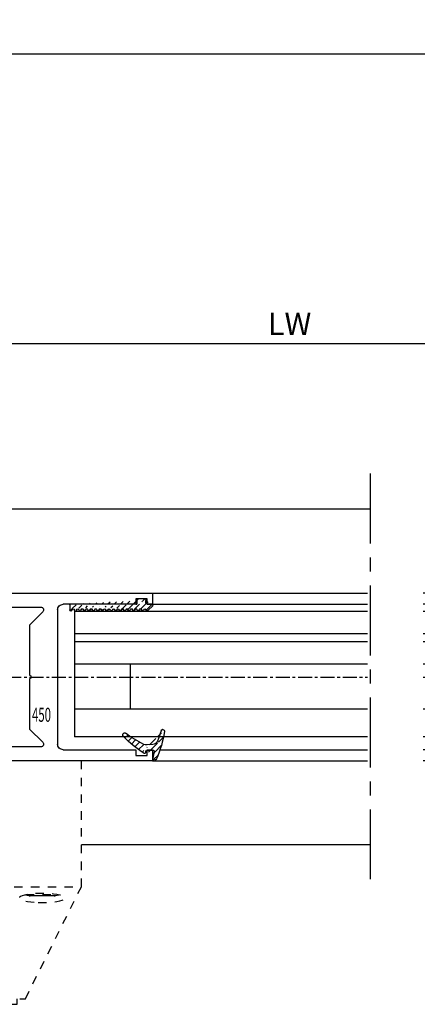
# Model space of a CAD drawing. Units: millimetres. Extents: x 49 to 1238, y 265 to 1106.
# Drawn here: x 713 to 784, y 372 to 548 of the extents above; entities that cross this region are included whole.
import ezdxf
from ezdxf.enums import TextEntityAlignment as Align

# ---------------------------------------------------------------- set-up
doc = ezdxf.new("R2010")
doc.units = ezdxf.units.MM
for name, pattern in [('HIDDEN', [4.5, 1.5, -1.5, 1.5]), ('HIDDENNEW00', [4.5, 1.5, -1.5, 1.5]), ('MITTEX2', [4, 2.5, -0.5, 0.5, -0.5])]:
    doc.linetypes.add(name, pattern=pattern)
for name, color, linetype in [('02_Bemassung', 4, 'Continuous'), ('03_Mittellinie', 1, 'MITTEX2'), ('2D_SICHTBARE_KANTEN', 1, 'HIDDENNEW00'), ('325409_Vertikalprofil', 3, 'Continuous'), ('325418_Seitendichtung', 3, 'Continuous'), ('325450', 7, 'Continuous'), ('418 coupiert', 7, 'Continuous'), ('99', 7, 'Continuous'), ('Bodenschiene', 7, 'Continuous'), ('Bürstendichtung', 8, 'Continuous'), ('Fahrflügel', 7, 'Continuous'), ('Glas', 7, 'Continuous'), ('hANDENTRIEGELUNG', 7, 'Continuous'), ('Verglasungsgummis', 7, 'Continuous')]:
    doc.layers.add(name, color=color, linetype=linetype)
doc.styles.get("Standard").update_dxf_attribs({"font": 'txt.shx', "width": 0.8})
doc.dimstyles.new('Dorma', dxfattribs={"dimtxt": 4, "dimasz": 3.5, "dimexe": 1, "dimexo": 1, "dimgap": 1.5, "dimtad": 1, "dimdec": 1, "dimrnd": 0.5, "dimzin": 9, "dimtxsty": 'Standard', "dimcen": 0.1, "dimclrd": 256, "dimclre": 256, "dimclrt": 256, "dimadec": 1, "dimazin": 2, "dimtp": 0.1, "dimtm": 0.1, "dimtfac": 1, "dimtdec": 1, "dimtmove": 0, "dimatfit": 3, "dimfxl": 1, "dimtolj": 1, "dimtzin": 0, "dimlwe": -1, "dimarcsym": 0})
pattern_1 = [(45, (0, 0), (-0.561266007566822, 0.5612660075668221), [])]

# ---------------------------------------------------------------- blocks, each defined once
blk = doc.blocks.new('*D42')
at = {"layer": '02_Bemassung', "transparency": 16777216}
for p, q in [((529.0833121393173, 509.3136375469118), (529.0833121393173, 543.1809874490372)), ((1161.964377023693, 478.814534324114), (1161.964377023693, 543.1809874490372))]:
    blk.add_line(p, q, dxfattribs=at)
at = {"layer": '02_Bemassung', "lineweight": -2, "transparency": 16777216}
blk.add_line((532.5833121393173, 542.1809874490372), (1158.464377023693, 542.1809874490372), dxfattribs=at)
at = {"layer": '02_Bemassung', "transparency": 16777216}
for points in [[(532.5833121393173, 542.7643207823705), (532.5833121393173, 541.5976541157038), (529.0833121393173, 542.1809874490372)], [(1158.464377023693, 542.7643207823705), (1158.464377023693, 541.5976541157038), (1161.964377023693, 542.1809874490372)]]:
    blk.add_solid(points, dxfattribs=at)
at = {"layer": 'Defpoints', "color": 0, "transparency": 16777216}
for p in [(1161.964377023693, 542.1809874490372), (529.0833121393173, 508.3136375469118), (1161.964377023693, 477.814534324114)]:
    blk.add_point(p, dxfattribs=at)
at = {"layer": '02_Bemassung', "transparency": 16777216, "insert": (696.233871152484, 545.6809874490372), "char_height": 4, "attachment_point": 5}
blk.add_mtext('\\A1;B', dxfattribs=at)
blk = doc.blocks.new('*D43')
at = {"layer": '02_Bemassung', "transparency": 16777216}
for p, q in [((845.7455838804706, 495.7961545201946), (845.7455838804706, 489.4290308400144)), ((677.0834666345565, 446.8145530474231), (677.0834666345565, 491.4290308400144))]:
    blk.add_line(p, q, dxfattribs=at)
at = {"layer": '02_Bemassung', "lineweight": -2, "transparency": 16777216}
blk.add_line((680.5834666345565, 490.4290308400144), (842.2455838804706, 490.4290308400144), dxfattribs=at)
at = {"layer": '02_Bemassung', "transparency": 16777216}
for points in [[(680.5834666345565, 491.0123641733477), (680.5834666345565, 489.8456975066811), (677.0834666345565, 490.4290308400144)], [(842.2455838804706, 491.0123641733477), (842.2455838804706, 489.8456975066811), (845.7455838804706, 490.4290308400144)]]:
    blk.add_solid(points, dxfattribs=at)
at = {"layer": 'Defpoints', "color": 0, "transparency": 16777216}
for p in [(845.7455838804706, 496.7961545201946), (845.7455838804706, 490.4290308400144), (677.0834666345565, 445.8145530474231)]:
    blk.add_point(p, dxfattribs=at)
at = {"layer": '02_Bemassung', "transparency": 16777216, "insert": (761.4145252575136, 493.9290308400144), "char_height": 4, "attachment_point": 5}
blk.add_mtext('\\A1;LW', dxfattribs=at)
blk = doc.blocks.new('Bodenschiene2')
at = {"color": 252, "linetype": 'Continuous', "lineweight": 30}
for p, q in [((742.6606628317204, 396.8865495302525), (572.0416915198928, 396.8865495302525)), ((742.6606622646814, 396.8865495302525), (710.3002759480122, 396.8865495302525)), ((742.6606622646814, 336.8865485430507), (691.0289432902596, 336.8865485430506)), ((742.6606628317204, 336.8865485430506), (707.266049588793, 336.8865485430507))]:
    blk.add_line(p, q, dxfattribs=at)
blk = doc.blocks.new('325409_Vertikalprofil')
at = {"layer": '325409_Vertikalprofil'}
blk.add_lwpolyline([(21.49967000000001, 3.499999999999996), (29.49288321876159, 3.499999999999993, 0.1989108449736175), (29.84643453828488, 3.64644453834887), (30.70000000000002, 4.499999999999993), (31.00000000000003, 4.499999999999993), (31.00000000000003, 1.999999999999993), (33.00000000000003, 1.999999999999993), (33.00000000000003, 3.999999999999993, -0.414213562373095), (33.49999000000003, 4.499999999999993), (34.99999000000003, 4.499999999999993), (34.99999000000003, -7.105427357601002e-15), (0, 0), (3.552713678800501e-15, 2), (0.9999900000000288, 2), (0.9999900000000252, 1), (3, 1), (3, 2), (16.00000000000003, 1.999999999999996, 0.414213562373095), (17.00000000000003, 2.999999999999996), (17.00000000000004, 27, 0.414213562373095), (16.00000000000004, 28), (3.000000000000007, 28), (3.000000000000007, 29), (0.9999900000000324, 29), (0.9999900000000324, 28), (7.105427357601002e-15, 28), (7.105427357601002e-15, 30), (34.99999000000003, 29.99999999999999), (34.99999000000003, 25.49999999999999), (33.49999000000003, 25.49999999999999, -0.414213562373095), (33.00000000000004, 25.99999999999999), (33.00000000000004, 27.99999999999999), (31.00000000000004, 27.99999999999999), (31.00000000000004, 25.49999999999999), (30.70000000000002, 25.49999999999999), (29.84643453828495, 26.3535554616511, 0.1989108449736261), (29.49288321876165, 26.49999999999999), (21.49968000000002, 26.5, 0.414213562373095), (20.99950000000001, 26), (20.99950000000001, 4.000170000000022, 0.4144127776680251)], format="xyb", close=True, dxfattribs=at)
blk = doc.blocks.new('418 coupiert')
at = {"color": 3, "linetype": 'Continuous', "lineweight": 30}
for p, q in [((75.66915887591176, -8.940485123908616), (75.66915887591176, -64.94048312715302)), ((102.1691455244713, -8.940485123908616), (75.66915887591176, -8.940485123908616)), ((102.1691455244713, -12.94048484823713), (102.1691455244713, -8.940485123908616)), ((77.66925233599477, -10.94048545173416), (89.66921705004506, -10.94048545173416)), ((77.66925233599477, -35.44048481098423), (77.66925233599477, -10.94048545173416)), ((90.16918081042104, -11.44048460236797), (90.16918081042104, -12.94048484823713)), ((90.96919435259633, -12.94048484823713), (90.96919435259633, -11.44048460236797)), ((91.46915811297231, -10.94048545173416), (100.1691712736779, -10.94048545173416)), ((100.1691712736779, -10.94048545173416), (100.1691712736779, -12.94048484823713)), ((90.96919435259633, -12.94048484823713), (90.16918081042104, -12.94048484823713)), ((102.1691455244713, -12.94048484823713), (100.1691712736779, -12.94048484823713)), ((79.66922658678823, -35.94048489294062), (78.16921609637075, -35.94048489294062)), ((79.66922658678823, -40.64048435947905), (79.66922658678823, -35.94048489294062)), ((79.66922658678823, -35.94048489294062), (79.66922658678823, -40.44048469922552)), ((83.16921132799916, -38.29048462620983), (82.71919625994497, -38.29048462620983)), ((82.21923249956899, -38.79048470816622), (82.21923249956899, -40.64048435947905)), ((83.66917508837514, -41.14048444143543), (83.66917508837514, -38.79048470816622)), ((83.66917508837514, -40.44048376790295), (83.96922487017446, -40.44048469922552)), ((82.21923249956899, -40.64048435947905), (79.66922658678823, -40.64048435947905)), ((83.66917508837514, -40.94047733060131), (84.08306974169545, -40.94047733060131)), ((77.66925233599477, -58.24048519543419), (77.66925233599477, -43.64048391989479)), ((78.66917985674672, -42.64048468730459), (82.16916459795766, -42.64048468730459)), ((82.16916459795766, -59.24048349670181), (78.66917985674672, -59.24048349670181)), ((79.66922658678823, -61.24048382452736), (82.21923249956899, -61.24048382452736)), ((79.66922658678823, -65.94048515371094), (79.66922658678823, -61.24048382452736)), ((79.66922658678823, -61.44048348478088), (79.66922658678823, -65.94048515371094)), ((82.21923249956899, -61.24048382452736), (82.21923249956899, -63.09048533848534)), ((83.66917508837514, -63.09048533848534), (83.66917508837514, -60.7404865365387)), ((82.71919625994497, -63.5904863517643), (83.16921132799916, -63.5904863517643)), ((76.66920560595327, -65.94048515371094), (79.66922658678823, -65.94048515371094))]:
    blk.add_line(p, q, dxfattribs=at)
at = {"color": 3, "linetype": 'Continuous'}
for p, q in [((114.6692165867883, -35.94048515371094), (79.66922658678823, -35.94048515371094)), ((79.66922658678823, -35.94048515371094), (79.66922658678823, -40.44048515371094)), ((111.6692165867883, -37.94048515371094), (111.6692165867883, -36.94048515371094)), ((111.6692165867883, -36.94048515371094), (113.6692265867882, -36.94048515371094)), ((113.6692265867882, -36.94048515371094), (113.6692265867882, -37.94048515371094)), ((114.6692165867883, -37.94048515371094), (114.6692165867883, -35.94048515371094)), ((81.6692165867882, -39.94048515371094), (81.6692165867882, -37.94048515371094)), ((81.6692165867882, -37.94048515371094), (83.6692165867882, -37.94048515371094)), ((83.6692165867882, -37.94048515371094), (83.6692165867882, -40.44048515371094)), ((98.6692165867882, -37.94048515371094), (111.6692165867883, -37.94048515371094)), ((113.6692265867882, -37.94048515371094), (114.6692165867883, -37.94048515371094)), ((79.66922658678823, -40.44048515371094), (81.16922658678823, -40.44048515371094)), ((83.6692165867882, -40.44048515371094), (83.9692165867882, -40.44048515371094)), ((83.9692165867882, -40.44048515371094), (84.82278204850331, -39.58692969205984)), ((85.17633336802658, -39.44048515371094), (93.16953658678824, -39.44048515371094)), ((93.66971658678824, -39.94048515371094), (93.66971658678824, -61.94031515371091)), ((97.66921658678825, -62.94048515371094), (97.6692165867882, -38.94048515371094)), ((81.16922658678823, -61.44048515371094), (79.66922658678823, -61.44048515371094)), ((79.66922658678823, -61.44048515371094), (79.66922658678823, -65.94048515371094)), ((83.9692165867882, -61.44048515371094), (83.66921658678825, -61.44048515371094)), ((83.66921658678825, -61.44048515371094), (83.66921658678825, -63.94048515371094)), ((84.82278204850337, -62.29404061536206), (83.9692165867882, -61.44048515371094)), ((81.66921658678825, -63.94048515371094), (81.66921658678825, -61.94048515371094)), ((93.16954658678821, -62.44048515371094), (85.17633336802669, -62.44048515371094)), ((83.66921658678825, -63.94048515371094), (81.66921658678825, -63.94048515371094)), ((111.6692165867883, -63.94048515371094), (98.66921658678825, -63.94048515371094)), ((111.6692165867883, -64.94048515371094), (111.6692165867883, -63.94048515371094)), ((113.6692265867882, -64.94048515371094), (111.6692165867883, -64.94048515371094)), ((114.6692165867883, -63.94048515371094), (113.6692265867882, -63.94048515371094)), ((113.6692265867882, -63.94048515371094), (113.6692265867882, -64.94048515371094)), ((114.6692165867883, -65.94048515371094), (114.6692165867883, -63.94048515371094)), ((79.66922658678823, -65.94048515371094), (114.6692165867883, -65.94048515371094))]:
    blk.add_line(p, q, dxfattribs=at)
at = {"color": 3, "linetype": 'Continuous', "lineweight": 30}
for centre, radius, start, end in [((89.66927889444793, -11.44038737333722), 0.4999019254285352, 359.9888561878636, 90.0070882369102), ((91.46909626856944, -11.44038737333722), 0.4999019254285068, 89.99291176308817, 180.0111438121396), ((78.16915425209646, -35.44058297102697), 0.4999019257390833, 179.98874948082, 270.0070882221696), ((82.71913441567074, -38.79038654812337), 0.4999019257390331, 89.992911777837, 180.0112505191865), ((83.16927317227334, -38.79038654812348), 0.4999019257390899, 359.98874948082, 90.0070882221565), ((82.16926744800446, -41.14057704760143), 1.499907643229489, 269.996071175693, 0.00353751278981309), ((78.66905457888998, -43.64028694175499), 0.999802262299245, 89.99282068790315, 180.0112882482545), ((78.66905616794105, -58.24067965349587), 0.9998038508569591, 179.9888561878539, 270.0070882369086), ((82.16926267915625, -60.74039590545203), 1.499912411957051, 359.9965379453367, 90.00374664459507), ((82.71913759417862, -63.09058125139603), 0.4999051038106632, 179.9890071035996, 270.006723877784), ((83.16926999376562, -63.09058125139597), 0.499905103810649, 269.9932761222046, 0.01099289639548976), ((76.66916619378839, -64.94047783659693), 1.000007317890665, 180.0003031243172, 270.0022581341859)]:
    blk.add_arc(centre, radius, start, end, dxfattribs=at)
at = {"color": 3, "linetype": 'Continuous'}
for centre, radius, start, end in [((98.6692165867882, -38.94048515371094), 1, 90, 180), ((81.16922158678824, -39.94049015371095), 0.4999950000249845, 270.0005729635225, 0.0005729635266308845), ((85.17633336802663, -39.9404851537109), 0.499999999999971, 90.00000000000652, 134.999664369734), ((93.16962658678824, -39.94057515371094), 0.5000900080985423, 0.01031138415194573, 90.01031138415031), ((81.16922158678824, -61.94048015371095), 0.4999950000250129, 359.9994270364767, 89.99942703647746), ((85.17633336802663, -61.94048515371091), 0.5000000000000284, 225.0003356302792, 270.0000000000065), ((93.16971661569806, -61.94048518262075), 0.5000000000000071, 269.9805161217653, 0.01948387823305137), ((98.66921658678825, -62.94048515371094), 1, 180, 270)]:
    blk.add_arc(centre, radius, start, end, dxfattribs=at)
blk = doc.blocks.new('Glas4')
at = {"color": 1, "linetype": 'Continuous', "lineweight": 30}
for p, q in [((642.352168719877, 247.6695089161855), (716.222358386625, 247.6695089161855)), ((716.222358386625, 243.6695091918569), (716.222358386625, 247.6695089161855)), ((642.352168719877, 243.6695091918569), (716.222358386625, 243.6695091918569)), ((716.222358386625, 242.1495087936979), (716.222358386625, 243.6695091918569)), ((716.222358386625, 242.1495087936979), (642.352168719877, 242.1495087936979)), ((716.222358386625, 238.149510000692), (716.222358386625, 242.1495087936979)), ((716.222358386625, 238.149510000692), (642.352168719877, 238.149510000692)), ((706.2222487140787, 230.1495086893898), (706.2222487140787, 238.149510000692)), ((716.222358386625, 230.1495086893898), (716.222358386625, 238.149510000692)), ((716.222358386625, 230.1495086893898), (642.352168719877, 230.1495086893898)), ((716.222358386625, 225.1495097324711), (716.222358386625, 230.1495086893898)), ((716.222358386625, 225.1495097324711), (642.352168719877, 225.1495097324711))]:
    blk.add_line(p, q, dxfattribs=at)
blk = doc.blocks.new('325424')
h = blk.add_hatch()
h.set_pattern_fill('ANSI31', color=1, scale=0.25, style=0)
h.set_pattern_definition(pattern_1)
edge = h.paths.add_edge_path()
edge.add_line((-44.08561230153595, 694.7043751978792), (-44.08561230153595, 695.0132464671053))
edge.add_arc((-52.58501829241447, 711.2669847431507), 19.98668756120021, 287.3578499609344, 292.9965478829075)
edge.add_line((-42.76018660963331, 694.946727683536), (-42.85982415527855, 694.9553107523836))
edge.add_line((-43.07611264736209, 694.7730397486605), (-43.17009892762457, 693.672141959659))
edge.add_arc((-41.69509278946396, 693.311805545816), 0.2996800383432131, 293.734203866586, 355.1560507798661)
edge.add_arc((-41.69116565598182, 693.3617406218439), 0.3000144804824058, 355.1412252415403, 461.1927882675781)
edge.add_arc((-46.53420196236453, 691.8865245462778), 0.2999957238579762, 175.1253903895333, 279.0592143389489)
edge.add_arc((-45.07540202980897, 694.869173644761), 1.000223704589062, 355.1223413896392, 386.1933210247744)
edge.add_arc((-45.84564457627516, 698.7772935544016), 0.3998698289681782, 175.1108668051726, 217.0731072471018)
edge.add_arc((-62.12955458738304, 686.477963832287), 20.00697306931901, 26.19844917490375, 37.06377538736537)
edge.add_arc((-59.39582303355098, 684.436954059043), 19.99884205905196, 32.74438421093547, 46.42057030466796)
edge.add_line((-44.17100713104759, 693.7042092585482), (-44.07880060822521, 694.7841262125887))
edge.add_line((-46.83311261684452, 691.9120167994417), (-46.83160853088651, 691.9296597742953))
edge.add_arc((-49.63383770158879, 711.333538455496), 19.99248392835639, 279.0561735708688, 293.7733523743856)
edge.add_arc((-42.97083173393781, 693.6551425223481), 0.1999909881686693, 175.1239166702826, 277.7306847690304)
edge.add_arc((-42.74318146118293, 695.1460024001335), 0.1999989693695521, 265.1224696536125, 392.7403622920136)
edge.add_arc((-45.16730305579722, 693.7891340456231), 0.9999088904157649, 292.9938822973981, 355.1278551801736)
edge.add_arc((-45.88514311598811, 698.6345608075494), 0.4001046458597027, 46.44111503450598, 153.7737762759563)
edge.add_arc((-45.62709778667818, 713.2399381470345), 19.96409908713949, 277.7239068344949, 281.1999479890659)
edge.add_arc((-46.53250186504511, 691.9040032051845), 0.3002050250900737, 107.3880274373051, 175.0973221324915)
edge.add_arc((-42.87677649172485, 694.7559640692934), 0.2000661934712625, 85.13929179737805, 175.1038399149306)
at = {"color": 1, "linetype": 'Continuous', "lineweight": 30}
for p, q in [((-44.17100713104759, 693.7042092585482), (-44.07880060822521, 694.7841262125887)), ((-43.07611264736209, 694.7730397486605), (-43.17009892762457, 693.672141959659)), ((-42.76018660963331, 694.946727683536), (-42.85982415527855, 694.9553107523836)), ((-46.83311261684452, 691.9120167994417), (-46.83160853088651, 691.9296597742953))]:
    blk.add_line(p, q, dxfattribs=at)
at = {"color": 1, "linetype": 'Continuous', "lineweight": 0}
blk.add_line((-44.08561230153595, 694.7043751978792), (-44.08561230153595, 695.0132464671053), dxfattribs=at)
at = {"color": 1, "linetype": 'Continuous', "lineweight": 30}
for centre, radius, start, end in [((-45.84564457627516, 698.7772935544016), 0.3998698289681782, 175.1108668051726, 217.0731072471018), ((-45.88514311598811, 698.6345608075494), 0.4001046458597027, 46.44111503450598, 153.7737762759563), ((-59.39582303355098, 684.436954059043), 19.99884205905196, 32.74438421093547, 46.42057030466796), ((-62.12955458738304, 686.477963832287), 20.00697306931901, 26.19844917490375, 37.06377538736537), ((-45.07540202980897, 694.869173644761), 1.000223704589062, 355.1223413896392, 26.19332102477441), ((-42.74318146118293, 695.1460024001335), 0.1999989693695521, 265.1224696536125, 32.74036229201352), ((-45.16730305579722, 693.7891340456231), 0.9999088904157649, 292.9938822973981, 355.1278551801736), ((-42.97083173393781, 693.6551425223481), 0.1999909881686693, 175.1239166702826, 277.7306847690304), ((-42.87677649172485, 694.7559640692934), 0.2000661934712625, 85.13929179737805, 175.1038399149306), ((-45.62709778667818, 713.2399381470345), 19.96409908713949, 277.7239068344949, 281.1999479890659), ((-41.69116565598182, 693.3617406218439), 0.3000144804824058, 355.1412252415403, 101.1927882675781), ((-46.53420196236453, 691.8865245462778), 0.2999957238579762, 175.1253903895333, 279.0592143389489), ((-46.53250186504511, 691.9040032051845), 0.3002050250900737, 107.3880274373051, 175.0973221324915), ((-52.58501829241447, 711.2669847431507), 19.98668756120021, 287.3578499609344, 292.9965478829075), ((-49.63383770158879, 711.333538455496), 19.99248392835639, 279.0561735708688, 293.7733523743856), ((-41.69509278946396, 693.311805545816), 0.2996800383432131, 293.734203866586, 355.1560507798661)]:
    blk.add_arc(centre, radius, start, end, dxfattribs=at)
blk = doc.blocks.new('FFR')
at = {"layer": 'Fahrflügel', "color": 3}
for p, q in [((702.2223211933267, 250.8695108339649), (642.3522003899756, 250.8695108339649)), ((702.2223211933267, 248.8695108339649), (642.3522003899756, 248.8695108339649)), ((700.955818866262, 222.8695108339649), (642.3522003899756, 222.8695108339649)), ((702.2223211933267, 220.8695108339649), (642.3522003899756, 220.8695108339649))]:
    blk.add_line(p, q, dxfattribs=at)
at = {"layer": '325409_Vertikalprofil'}
blk.add_blockref('325409_Vertikalprofil', (702.2223211933267, 220.8695108339649), dxfattribs=at)
at = {"layer": '418 coupiert', "xscale": -1}
blk.add_blockref('418 coupiert', (816.8914934206789, 286.8099939611179), dxfattribs=at)
at = {"layer": 'Glas'}
blk.add_blockref('Glas4', (0, 0), dxfattribs=at)
at = {"layer": 'Verglasungsgummis', "rotation": 270}
blk.add_blockref('325424', (8.510598857089121, 179.7878361260662), dxfattribs=at)
at = {"layer": '325409_Vertikalprofil', "color": 1, "linetype": 'Continuous', "width": 0.6}
blk.add_text('409', height=2.5, dxfattribs=at).set_placement((721.88889755424, 222.8127835770291), align=Align.MIDDLE_CENTER)
blk = doc.blocks.new('HANDENTR')
at = {"color": 253, "linetype": 'HIDDEN', "lineweight": 30}
for p, q in [((663.5161474244488, 329.3864737392214), (663.5161474244488, 351.8865603149679)), ((708.5161045091046, 329.3864737392214), (708.5161045091046, 351.8865603149679)), ((663.5161474244488, 329.3864737392214), (708.5161045091046, 329.3864737392214)), ((663.5161474244488, 329.3864737392214), (673.5161378877057, 309.386571043804)), ((698.5161140458478, 309.386571043804), (708.5161045091046, 329.3864737392214)), ((667.522652436961, 327.946812951639), (668.1235864655865, 327.8135891199854)), ((668.8631608979596, 327.7864839077738), (668.6031058328045, 327.7864839077738)), ((668.887718011607, 327.7864839077738), (668.8631608979596, 327.7864839077738)), ((669.3557932870282, 327.7864839077738), (668.887718011607, 327.7864839077738)), ((669.4134905831708, 327.7864820451287), (669.4074705140484, 327.7864820451287)), ((669.4180205361737, 327.7864820451287), (669.4134905831708, 327.7864820451287)), ((669.4289281861676, 327.7864820451287), (669.4180205361737, 327.7864820451287)), ((669.9857547776593, 327.7864857704189), (669.9657872216595, 327.7864857704189)), ((670.9367468850506, 327.7864857704189), (669.9857547776593, 327.7864857704189)), ((670.9555223481549, 327.7864857704189), (670.9367468850506, 327.7864857704189)), ((672.1180513398541, 327.7864839077738), (671.6033652322186, 327.7864839077738)), ((671.697480966319, 327.7864820451287), (671.6764405267132, 327.7864820451287)), ((671.7037990586651, 327.7864820451287), (671.697480966319, 327.7864820451287)), ((671.7154815690411, 327.7864820451287), (671.7037990586651, 327.7864820451287)), ((672.1431448953045, 327.7864839077738), (672.1180513398541, 327.7864839077738)), ((672.4291279809369, 327.7864839077738), (672.1431448953045, 327.7864839077738)), ((672.9086473481549, 327.8135891199854), (673.5095813767804, 327.946812951639)), ((698.522670556773, 327.946812951639), (699.1236045853985, 327.8135891199854)), ((699.8888686196698, 327.7864839077738), (699.6031239526166, 327.7864839077738)), ((699.9139025704754, 327.7864839077738), (699.8888686196698, 327.7864839077738)), ((700.4282906548871, 327.7864839077738), (699.9139025704754, 327.7864839077738)), ((700.3291085259808, 327.7864820451287), (700.3174856202496, 327.7864820451287)), ((700.335426618327, 327.7864820451287), (700.3291085259808, 327.7864820451287)), ((700.3563478486432, 327.7864820451287), (700.335426618327, 327.7864820451287)), ((701.0946109788312, 327.7864857704189), (701.0758355157269, 327.7864857704189)), ((702.0456030862225, 327.7864857704189), (701.0946109788312, 327.7864857704189)), ((702.0655706422223, 327.7864857704189), (702.0456030862225, 327.7864857704189)), ((702.6148870484723, 327.7864820451287), (702.6039793984784, 327.7864820451287)), ((702.6194170014752, 327.7864820451287), (702.6148870484723, 327.7864820451287)), ((702.6254966752423, 327.7864820451287), (702.6194170014752, 327.7864820451287)), ((703.1443551080121, 327.7864839077738), (702.6758626000775, 327.7864839077738)), ((703.1688526170147, 327.7864839077738), (703.1443551080121, 327.7864839077738)), ((703.4291461007489, 327.7864839077738), (703.1688526170147, 327.7864839077738)), ((703.9086058633221, 327.8135891199854), (704.5095398919476, 327.946812951639)), ((673.5161378877057, 309.386571043804), (698.5161140458478, 309.386571043804)), ((675.0161483781231, 309.386571043804), (675.0161483781231, 308.3866360724714)), ((697.0161035554303, 308.3866360724714), (697.0161035554303, 309.386571043804))]:
    blk.add_line(p, q, dxfattribs=at)
at = {"color": 253, "linetype": 'HIDDEN', "lineweight": 30, "flags": 128}
for points in [[(669.8041394250287, 326.5789459586886), (670.5161169068707, 326.5664867252854), (671.2280943887127, 326.5789459586886), (671.9183757798565, 326.6159399539974), (672.5660994546307, 326.676345536187), (673.1515362756146, 326.7583298624304), (673.6569240586651, 326.859400713518), (674.0668252007855, 326.9764847249535), (674.3688419358624, 327.1060279697922), (674.5538547532452, 327.2440928161886), (674.6161416070355, 327.3864827246216), (674.5538547532452, 327.5288744956997), (674.3688419358624, 327.6669393420962), (674.0668252007855, 327.7964807242897), (673.6569240586651, 327.9135665983704), (673.1515362756146, 328.014637449458), (672.5660994546307, 328.0966199130562), (671.9183757798565, 328.1570273578909), (671.2280943887127, 328.1940213531998), (670.5161169068707, 328.2064787239578), (669.8041394250287, 328.1940213531998), (669.1138580338849, 328.1570273578909), (668.4661343591107, 328.0966199130562), (667.8806975381268, 328.014637449458), (667.3753097550763, 327.9135665983704), (666.9654086129559, 327.7964807242897), (666.663391877879, 327.6669393420962), (666.4783790604962, 327.5288744956997), (666.4160922067059, 327.3864827246216), (666.4783790604962, 327.2440928161886), (666.663391877879, 327.1060279697922), (666.9654086129559, 326.9764847249535), (667.3753097550763, 326.859400713518), (667.8806975381268, 326.7583298624304), (668.4661343591107, 326.676345536187), (669.1138580338849, 326.6159399539974), (669.8041394250287, 326.5789459586886)], [(669.5083215730084, 327.7864820451287), (668.8604190842999, 327.7864820451287), (668.4645846383465, 327.7864820451287), (668.3711245553387, 327.7864839077738)], [(669.9657872216595, 327.7864857704189), (669.8598697678937, 327.7864857704189), (669.7394683854474, 327.7864857704189), (669.6163847939862, 327.7864857704189), (669.50259952711, 327.7864857704189), (669.4093182580365, 327.7864857704189), (669.3456008927716, 327.7864857704189), (669.3177655236615, 327.7864839077738), (669.3167522447003, 327.7864839077738)], [(672.6611092584027, 327.7864839077738), (672.6511552827252, 327.7864839077738), (672.4096372620953, 327.7864820451287), (671.8798115746869, 327.7864820451287), (671.1423829095257, 327.7864820451287), (670.3096464173688, 327.7864820451287), (669.5083215730084, 327.7864820451287)], [(671.624763299693, 327.7864839077738), (671.6209486024273, 327.7864857704189), (671.5848877923382, 327.7864857704189), (671.5140178697003, 327.7864857704189), (671.415372182597, 327.7864857704189), (671.2985470788373, 327.7864857704189), (671.1749270455731, 327.7864857704189), (671.0567310349835, 327.7864857704189), (670.9555223481549, 327.7864857704189)], [(700.8041575448407, 326.5789459586886), (701.5161350266827, 326.5664867252854), (702.22805290388, 326.5789459586886), (702.9183938996686, 326.6159399539974), (703.5661175744427, 326.676345536187), (704.1515543954266, 326.7583298624304), (704.6568825738324, 326.859400713518), (705.0668433205975, 326.9764847249535), (705.3688600556744, 327.1060279697922), (705.5538132684125, 327.2440928161886), (705.6161001222027, 327.3864827246216), (705.5538132684125, 327.5288744956997), (705.3688600556744, 327.6669393420962), (705.0668433205975, 327.7964807242897), (704.6568825738324, 327.9135665983704), (704.1515543954266, 328.014637449458), (703.5661175744427, 328.0966199130562), (702.9183938996686, 328.1570273578909), (702.22805290388, 328.1940213531998), (701.5161350266827, 328.2064787239578), (700.8041575448407, 328.1940213531998), (700.1138165490521, 328.1570273578909), (699.4660928742779, 328.0966199130562), (698.8807156579388, 328.014637449458), (698.3753278748883, 327.9135665983704), (697.9654267327679, 327.7964807242897), (697.6633503930462, 327.6669393420962), (697.4783971803082, 327.5288744956997), (697.4161103265179, 327.3864827246216), (697.4783971803082, 327.2440928161886), (697.6633503930462, 327.1060279697922), (697.9654267327679, 326.9764847249535), (698.3753278748883, 326.859400713518), (698.8807156579388, 326.7583298624304), (699.4660928742779, 326.676345536187), (700.1138165490521, 326.6159399539974), (700.8041575448407, 326.5789459586886)], [(702.525003244151, 327.7864820451287), (701.7237976090802, 327.7864820451287), (700.8910015122784, 327.7864820451287), (700.1533344285382, 327.7864820451287), (699.6231511132611, 327.7864820451287), (699.3812158601178, 327.7864839077738), (699.3711426751507, 327.7864839077738)], [(701.0758355157269, 327.7864857704189), (700.9745672242535, 327.7864857704189), (700.8563116090191, 327.7864857704189), (700.7327511803998, 327.7864857704189), (700.6159856812848, 327.7864857704189), (700.5173399941815, 327.7864857704189), (700.4465296761883, 327.7864857704189), (700.410528470744, 327.7864857704189), (700.4067137734784, 327.7864839077738)], [(702.7147844331158, 327.7864839077738), (702.7137711541546, 327.7864839077738), (702.6858761803998, 327.7864857704189), (702.6220992104901, 327.7864857704189), (702.5287583367718, 327.7864857704189), (702.4149730698956, 327.7864857704189), (702.2918298737897, 327.7864857704189), (702.1714284913434, 327.7864857704189), (702.0655706422223, 327.7864857704189)], [(703.6611273782147, 327.7864839077738), (703.5680249230755, 327.7864820451287), (703.1726077096356, 327.7864820451287), (702.525003244151, 327.7864820451287)], [(675.0161483781231, 308.3866360724714), (675.0603750245465, 308.3866360724714), (675.4125192658795, 308.3866323471811), (676.1054828660382, 308.3866323471811), (677.1169140832318, 308.3866286218908), (678.4144475953473, 308.3866286218908), (679.9562409417523, 308.3866286218908), (681.6928222672833, 308.3866286218908), (683.5684016244305, 308.3866248966006), (685.5225995080365, 308.3866248966006), (687.4927118317975, 308.3866248966006), (689.4153192536725, 308.3866248966006), (691.2286713616742, 308.3866286218908), (692.874534417857, 308.3866286218908), (694.2999198930157, 308.3866286218908), (695.4590514199627, 308.3866323471811), (696.3146760957135, 308.3866323471811), (696.8393161790265, 308.3866360724714), (697.0161035554303, 308.3866360724714)]]:
    blk.add_lwpolyline(points, dxfattribs=at)
at = {"color": 253, "linetype": 'HIDDEN', "lineweight": 0, "flags": 128}
for points in [[(668.9653828637494, 328.0148758680371), (668.1034400956524, 328.0148758680371), (667.8821280496014, 328.0148777306822)], [(669.3920329110516, 327.8135872573403), (668.6693861977948, 327.8135891199854), (668.2278349892987, 327.8135891199854), (668.1235864655865, 327.8135891199854)], [(673.15010576414, 328.0148777306822), (672.9597881333722, 328.0148758680371), (672.1070244805707, 328.0148758680371), (671.0818841950787, 328.0148758680371), (669.9954107301129, 328.0148758680371), (668.9653828637494, 328.0148758680371)], [(672.9086473481549, 327.8135891199854), (672.8975012795819, 327.8135891199854), (672.6280882851971, 327.8135891199854), (672.0371678368939, 327.8135891199854), (671.2146237389935, 327.8135872573403), (670.2858045594586, 327.8135872573403), (669.3920329110516, 327.8135872573403)], [(703.0684187905682, 328.0148758680371), (702.038569738139, 328.0148758680371), (700.952155877818, 328.0148758680371), (699.9267771737469, 328.0148758680371), (699.0736558930768, 328.0148758680371), (698.8821461694134, 328.0148777306822)], [(702.6414111153973, 327.8135872573403), (701.7477586762799, 327.8135872573403), (700.8188202874554, 327.8135872573403), (699.9960973756207, 327.8135891199854), (699.404759694804, 327.8135891199854), (699.1348698632611, 327.8135891199854), (699.1236045853985, 327.8135891199854)], [(703.9086058633221, 327.8135891199854), (703.8047745721234, 327.8135891199854), (703.3637002007855, 327.8135891199854), (702.6414111153973, 327.8135872573403)]]:
    blk.add_lwpolyline(points, dxfattribs=at)
at = {"color": 253, "linetype": 'HIDDEN', "lineweight": 30}
for centre, radius, start, end in [((668.371119472301, 328.9303097046763), 1.143825796913813, 257.5018576949343, 270.0002546162274), ((672.6611143414405, 328.9303097046763), 1.143825796913813, 269.9997453837725, 282.4981423050657), ((699.371137592113, 328.9303097046763), 1.143825796913815, 257.5018576949343, 270.0002546162274), ((703.661191689398, 328.9292246723185), 1.142740766354308, 269.9967755071946, 282.5040984482035)]:
    blk.add_arc(centre, radius, start, end, dxfattribs=at)
blk = doc.blocks.new('325450')
at = {"color": 3, "linetype": 'Continuous', "lineweight": 30}
for p, q in [((222.2501831886664, -35.94047930500517), (222.2501831886664, -37.94047963283072)), ((280.2501834987968, -35.94047930500517), (222.2501831886664, -35.94047930500517)), ((223.2501852152243, -36.94047946891794), (225.2501818177595, -36.94047946891794)), ((223.2501852152243, -37.94047963283072), (223.2501852152243, -36.94047946891794)), ((225.2501818177595, -36.94047946891794), (225.2501818177595, -37.94047963283072)), ((280.2501834987968, -40.44048004261265), (280.2501834987968, -35.94047930500517)), ((222.2501831886664, -37.94047963283072), (223.2501852152243, -37.94047963283072)), ((225.2501818177595, -37.94047963283072), (238.2501820859804, -37.94047963283072)), ((269.7501835239425, -38.44048995933542), (242.2501827416315, -38.44048995933542)), ((276.2501836580529, -37.94047963283072), (278.2501835202172, -37.94047963283072)), ((276.2501836580529, -40.44048004261265), (276.2501836580529, -37.94047963283072)), ((278.2501835202172, -37.94047963283072), (278.2501835202172, -39.94047996065626)), ((239.2501841125384, -38.94047979674349), (239.2501841125384, -62.94047907403717)), ((241.8966303405657, -39.29404337368021), (244.2501830694571, -41.64759610257158)), ((269.2501834419861, -40.147596788025), (270.1037368563309, -39.29404337368021)), ((269.2501834419861, -61.73338443449745), (269.2501834419861, -40.147596788025)), ((272.450183593978, -42.59048011562834), (272.450183593978, -40.29047936609993)), ((272.9501836759343, -39.79048021546612), (275.2501834941402, -39.79048021546612)), ((275.2501834941402, -39.79048021546612), (275.2501834941402, -40.44048004261265)), ((275.2501834941402, -40.44048004261265), (276.2501836580529, -40.44048004261265)), ((278.7501836021736, -40.44048004261265), (280.2501834987968, -40.44048004261265)), ((244.2501830694571, -41.64759610257158), (244.2501830694571, -50.59407353810082)), ((272.2501839337244, -43.94047968498478), (275.7501835760966, -43.94047968498478)), ((272.2501839337244, -57.94048756769905), (272.2501839337244, -43.94047968498478)), ((275.2501834941402, -43.09048019758472), (272.9501836759343, -43.09048019758472)), ((275.2501834941402, -42.44047943911562), (275.2501834941402, -43.09048019758472)), ((276.2501836580529, -42.44047943911562), (275.2501834941402, -42.44047943911562)), ((276.2501836580529, -43.44048053435097), (276.2501836580529, -42.44047943911562)), ((244.2501830694571, -51.28689371458302), (244.2501830694571, -60.23338139466057)), ((275.7501835760966, -57.94048756769905), (272.2501839337244, -57.94048756769905)), ((272.450183593978, -61.59048974922905), (272.450183593978, -59.29048806837807)), ((272.9501836759343, -58.7904907803894), (275.2501834941402, -58.7904907803894)), ((275.2501834941402, -58.79049078038941), (275.2501834941402, -59.44049060753594)), ((275.2501834941402, -59.44049060753593), (276.2501836580529, -59.44049060753593)), ((276.2501836580529, -59.44049060753593), (276.2501836580529, -58.44048671833286)), ((244.2501830694571, -60.23338139466057), (241.8966303405657, -62.58693784884224)), ((275.2501834941402, -61.44049093536148), (275.2501834941402, -62.09049076250801)), ((276.2501836580529, -61.44049093536148), (275.2501834941402, -61.44049093536148)), ((276.2501836580529, -63.94048855117569), (276.2501836580529, -61.44049093536148)), ((280.2501834987968, -61.44049093536148), (278.7501836021736, -61.44049093536148)), ((280.2501834987968, -65.94048887900124), (280.2501834987968, -61.44049093536148)), ((270.1037368563309, -62.58693784884224), (269.2501834419861, -61.73338443449745)), ((275.2501834941402, -62.09049076250801), (272.9501836759343, -62.09049076250801)), ((278.2501835202172, -61.94048822335014), (278.2501835202172, -63.94048855117569)), ((222.2501831886664, -63.94048110059509), (222.2501831886664, -65.94048887900124)), ((223.2501852152243, -63.94048110059509), (222.2501831886664, -63.94048110059509)), ((223.2501852152243, -64.94049057773361), (223.2501852152243, -63.94048110059509)), ((225.2501818177595, -64.94049057773361), (223.2501852152243, -64.94049057773361)), ((225.2501818177595, -63.94048110059509), (225.2501818177595, -64.94049057773361)), ((238.2501820859804, -63.94048110059509), (225.2501818177595, -63.94048110059509)), ((242.2501827416315, -63.44049126318703), (269.7501835239425, -63.44049126318703)), ((278.2501835202172, -63.94048855117569), (276.2501836580529, -63.94048855117569)), ((222.2501831886664, -65.94048887900124), (280.2501834987968, -65.94048887900124))]:
    blk.add_line(p, q, dxfattribs=at)
for centre, radius, start, end in [((238.2501831554562, -38.94048058991262), 1.000000957082507, 4.544519994791668e-05, 90.00006127638697), ((242.2501822681874, -38.94048936319211), 0.4999994038568868, 89.9999457472288, 225.000168771683), ((269.7501836409864, -38.94048989658324), 0.4999999372478088, 314.9999787905943, 90.0000134122442), ((272.9501824826528, -40.29047910413959), 0.4999988886749638, 89.99986325970903, 180.0000300185103), ((278.7501839987581, -39.94047956407178), 0.5000004785410264, 180.0000454451869, 269.9999545548098), ((272.9501840725188, -42.59047971904386), 0.5000004785410264, 180.0000454451869, 269.9999545548098), ((275.7501831795109, -43.44047920644118), 0.5000004785437694, 270.0000454453221, 359.999847832894), ((244.3001814063224, -50.94048362634192), 0.3499996898920117, 98.21294294867884, 261.7870570513227), ((275.7501831795109, -58.44048804624265), 0.5000004785437694, 0.0001521671076565953, 89.99995455467793), ((272.9501808927932, -59.29048807919702), 0.4999972988153597, 89.9996810737996, 179.999998760233), ((272.9501872522752, -61.59048710421655), 0.5000036583042557, 180.0003030938849, 269.9995901845233), ((278.7501808190326, -61.94048823416909), 0.4999972988154014, 89.99968107381262, 179.999998760233), ((238.2501831554561, -62.94048014351279), 1.000000957082879, 269.9999387236196, 6.127638044336094e-05), ((242.2501828015779, -62.94049163839338), 0.4999996247936487, 134.9998923504436, 269.9999931306451), ((269.7501831075937, -62.94049110500083), 0.5000001581864533, 270.0000477100464, 44.99996008711908)]:
    blk.add_arc(centre, radius, start, end, dxfattribs=at)
blk = doc.blocks.new('325137')
h = blk.add_hatch()
h.set_pattern_fill('ANSI31', color=1, scale=0.25, style=0)
h.set_pattern_definition(pattern_1)
edge = h.paths.add_edge_path()
edge.add_line((-166.8373906426745, 696.2253984265055), (-166.8373906426745, 696.0253652386393))
edge.add_line((-166.8373906426745, 694.2254241757121), (-166.8373906426745, 693.425255777031))
edge.add_arc((-167.0374722680138, 694.2253757657154), 0.2000816311957233, 0.01386278443673608, 89.96692727606158)
edge.add_line((-167.8373107128459, 694.7255071453776), (-167.8371617012339, 695.7255538754191))
edge.add_line((-167.0373567753153, 694.4254573635783), (-167.5373577885943, 694.4254573635783))
edge.add_line((-166.835311930688, 708.0253299526896), (-166.0353132896739, 708.0252107434001))
edge.add_line((-165.6959914975482, 694.0666374020304), (-166.6200199537593, 693.1428846173014))
edge.add_arc((-167.5371819094621, 694.7255861258205), 0.3001288137759112, 180.0150776796087, 269.9664239749952)
edge.add_arc((-167.5371219753656, 695.7254447022099), 0.3000397457303163, 89.99950248063496, 179.9791522144899)
edge.add_line((-166.6200199537593, 693.1428846173014), (-166.8375098519641, 693.4254106335368))
edge.add_line((-167.5371193700152, 696.0254844479289), (-166.8371149711924, 696.0253652386393))
edge.add_line((-166.8371149711924, 696.0253652386393), (-166.835311930688, 708.0253299526896))
edge.add_arc((-165.8373800201876, 694.2080688717034), 0.1999839367249683, 314.9912994702926, 449.9939243278102)
edge.add_arc((-165.8372992047086, 694.6080859907294), 0.2000331923071233, 90.0000012719939, 269.9829260882297)
edge.add_arc((-165.8372396000652, 695.0080927618156), 0.1999735876636305, 269.9829209995342, 450.0000012719743)
edge.add_arc((-165.8372321593355, 695.4080399360325), 0.1999735866919641, 89.98505543708299, 269.997866834427)
edge.add_arc((-165.8371800043007, 695.8080467082291), 0.2000331923070462, 270.0000012719955, 449.9829260882297)
edge.add_arc((-165.8371129500459, 696.2080534782078), 0.1999735866919641, 89.98505543708299, 269.997866834427)
edge.add_arc((-165.8370607950112, 696.6080602504044), 0.2000331923070462, 270.0000012719955, 449.9829260882297)
edge.add_arc((-165.8369937407564, 697.0080670203831), 0.1999735866919641, 89.98505543708299, 269.997866834427)
edge.add_arc((-165.8369415857216, 697.4080737925797), 0.2000331923070462, 270.0000012719955, 449.9829260882297)
edge.add_arc((-165.8368745304256, 697.8080805635993), 0.1999735877329195, 89.98292101937679, 269.9978665361076)
edge.add_arc((-165.8368223776812, 698.2080873358652), 0.2000331935562787, 270.0021357097301, 449.9807916504945)
edge.add_arc((-165.8367553212053, 698.608094105844), 0.1999735876636351, 89.9829209995179, 270.0000012719906)
edge.add_arc((-165.8366435526455, 699.0080412645128), 0.1999735866920411, 269.9850554370911, 449.9978668344189)
edge.add_arc((-165.8365764983907, 699.4080480344916), 0.2000331923071233, 90.0000012719939, 269.9829260882297)
edge.add_arc((-165.8365243433559, 699.8080548066881), 0.1999735866920411, 269.9850554370911, 449.9978668344189)
edge.add_arc((-165.8364572891011, 700.2080615766669), 0.2000331923071233, 90.0000012719939, 269.9829260882297)
edge.add_arc((-165.8364051340664, 700.6080683488634), 0.1999735866920411, 269.9850554370911, 449.9978668344189)
edge.add_arc((-165.8363380798116, 701.0080751188422), 0.2000331923071233, 90.0000012719939, 269.9829260882297)
edge.add_arc((-165.8362784751682, 701.4080818899283), 0.1999735876636305, 269.9829209995342, 450.0000012719743)
edge.add_arc((-165.8362114186923, 701.8080886599073), 0.2000331935562743, 90.00213570972026, 269.9807916505042)
edge.add_arc((-165.8361592658786, 702.2080954321036), 0.1999735876636305, 269.9829209995342, 450.0000012719743)
edge.add_arc((-165.8361518251489, 702.6080426063206), 0.1999735866919641, 89.98505543708299, 269.997866834427)
edge.add_arc((-165.8360996701142, 703.0080493785172), 0.2000331923070462, 270.0000012719955, 449.9829260882297)
edge.add_arc((-165.8360326158594, 703.4080561484959), 0.1999735866919641, 89.98505543708299, 269.997866834427)
edge.add_arc((-165.8359804620043, 703.8080629218721), 0.2000331934867746, 270.0000016098977, 449.9807916703908)
edge.add_arc((-165.8359134055979, 704.2080696917815), 0.1999735876636351, 89.9829209995179, 270.0000012719906)
edge.add_arc((-165.8358612527842, 704.608076463978), 0.2000331935562787, 270.0021357097301, 449.9807916504945)
edge.add_arc((-165.8357941963083, 705.0080832339568), 0.1999735876636351, 89.9829209995179, 270.0000012719906)
edge.add_arc((-165.8357420434947, 705.4080900061533), 0.2000331935562787, 270.0021357097301, 449.9807916504945)
edge.add_arc((-165.8356749870188, 705.8080967761321), 0.1999735876636351, 89.9829209995179, 270.0000012719906)
edge.add_arc((-165.8355632184589, 706.208043934801), 0.1999735866920411, 269.9850554370911, 449.9978668344189)
edge.add_arc((-165.8354961642041, 706.6080507047795), 0.2000331923071233, 90.0000012719939, 269.9829260882297)
edge.add_arc((-165.8354365595607, 707.0080574758658), 0.1999735876636305, 269.9829209995342, 450.0000012719743)
edge.add_arc((-165.8353695030848, 707.4080642458448), 0.2000331935562743, 90.00213570972026, 269.9807916505042)
edge.add_arc((-165.8353568495875, 707.8081125443773), 0.2000151061262431, 269.9942394109398, 445.2772685503079)
edge.add_line((-166.0353132896739, 708.0252107434001), (-165.8188888244944, 708.007448559257))
at = {"color": 1, "linetype": 'Continuous', "lineweight": 30}
for p, q in [((-166.8371149711924, 696.0253652386393), (-166.835311930688, 708.0253299526896)), ((-166.835311930688, 708.0253299526896), (-166.0353132896739, 708.0252107434001)), ((-166.0353132896739, 708.0252107434001), (-165.8188888244944, 708.007448559257)), ((-167.8373107128459, 694.7255071453776), (-167.8371617012339, 695.7255538754191)), ((-167.5371193700152, 696.0254844479289), (-166.8371149711924, 696.0253652386393)), ((-166.8373906426745, 696.2253984265055), (-166.8373906426745, 696.0253652386393)), ((-167.0373567753153, 694.4254573635783), (-167.5373577885943, 694.4254573635783)), ((-166.6200199537593, 693.1428846173014), (-166.8375098519641, 693.4254106335368)), ((-166.8373906426745, 694.2254241757121), (-166.8373906426745, 693.425255777031)), ((-165.6959914975482, 694.0666374020304), (-166.6200199537593, 693.1428846173014))]:
    blk.add_line(p, q, dxfattribs=at)
for centre, radius, start, end in [((-165.8353695030848, 707.4080642458448), 0.2000331935562743, 90.00213570972026, 269.9807916505042), ((-165.8353568495875, 707.8081125443773), 0.2000151061262431, 269.9942394109398, 85.2772685503079), ((-165.8356749870188, 705.8080967761321), 0.1999735876636351, 89.9829209995179, 270.0000012719906), ((-165.8354961642041, 706.6080507047795), 0.2000331923071233, 90.0000012719939, 269.9829260882297), ((-165.8355632184589, 706.208043934801), 0.1999735866920411, 269.9850554370911, 89.99786683441896), ((-165.8354365595607, 707.0080574758658), 0.1999735876636305, 269.9829209995342, 90.00000127197436), ((-165.8359134055979, 704.2080696917815), 0.1999735876636351, 89.9829209995179, 270.0000012719906), ((-165.8357941963083, 705.0080832339568), 0.1999735876636351, 89.9829209995179, 270.0000012719906), ((-165.8359804620043, 703.8080629218721), 0.2000331934867746, 270.0000016098977, 89.98079167039077), ((-165.8358612527842, 704.608076463978), 0.2000331935562787, 270.0021357097301, 89.98079165049444), ((-165.8357420434947, 705.4080900061533), 0.2000331935562787, 270.0021357097301, 89.98079165049444), ((-165.8361518251489, 702.6080426063206), 0.1999735866919641, 89.98505543708299, 269.997866834427), ((-165.8360326158594, 703.4080561484959), 0.1999735866919641, 89.98505543708299, 269.997866834427), ((-165.8361592658786, 702.2080954321036), 0.1999735876636305, 269.9829209995342, 90.00000127197436), ((-165.8360996701142, 703.0080493785172), 0.2000331923070462, 270.0000012719955, 89.98292608822975), ((-165.8363380798116, 701.0080751188422), 0.2000331923071233, 90.0000012719939, 269.9829260882297), ((-165.8362114186923, 701.8080886599073), 0.2000331935562743, 90.00213570972026, 269.9807916505042), ((-165.8364051340664, 700.6080683488634), 0.1999735866920411, 269.9850554370911, 89.99786683441896), ((-165.8362784751682, 701.4080818899283), 0.1999735876636305, 269.9829209995342, 90.00000127197436), ((-165.8367553212053, 698.608094105844), 0.1999735876636351, 89.9829209995179, 270.0000012719906), ((-165.8365764983907, 699.4080480344916), 0.2000331923071233, 90.0000012719939, 269.9829260882297), ((-165.8364572891011, 700.2080615766669), 0.2000331923071233, 90.0000012719939, 269.9829260882297), ((-165.8366435526455, 699.0080412645128), 0.1999735866920411, 269.9850554370911, 89.99786683441896), ((-165.8365243433559, 699.8080548066881), 0.1999735866920411, 269.9850554370911, 89.99786683441896), ((-165.8369937407564, 697.0080670203831), 0.1999735866919641, 89.98505543708299, 269.997866834427), ((-165.8368745304256, 697.8080805635993), 0.1999735877329195, 89.98292101937679, 269.9978665361076), ((-165.8369415857216, 697.4080737925797), 0.2000331923070462, 270.0000012719955, 89.98292608822975), ((-165.8368223776812, 698.2080873358652), 0.2000331935562787, 270.0021357097301, 89.98079165049444), ((-167.5371219753656, 695.7254447022099), 0.3000397457303163, 89.99950248063496, 179.9791522144899), ((-165.8372321593355, 695.4080399360325), 0.1999735866919641, 89.98505543708299, 269.997866834427), ((-165.8371129500459, 696.2080534782078), 0.1999735866919641, 89.98505543708299, 269.997866834427), ((-165.8372396000652, 695.0080927618156), 0.1999735876636305, 269.9829209995342, 90.00000127197436), ((-165.8371800043007, 695.8080467082291), 0.2000331923070462, 270.0000012719955, 89.98292608822975), ((-165.8370607950112, 696.6080602504044), 0.2000331923070462, 270.0000012719955, 89.98292608822975), ((-167.5371819094621, 694.7255861258205), 0.3001288137759112, 180.0150776796087, 269.9664239749952), ((-167.0374722680138, 694.2253757657154), 0.2000816311957233, 0.01386278443673608, 89.96692727606158), ((-165.8372992047086, 694.6080859907294), 0.2000331923071233, 90.0000012719939, 269.9829260882297), ((-165.8373800201876, 694.2080688717034), 0.1999839367249683, 314.9912994702926, 89.99392432781016)]:
    blk.add_arc(centre, radius, start, end, dxfattribs=at)
blk = doc.blocks.new('S3T4_S2T2_SET13NEW00')
at = {"layer": '2D_SICHTBARE_KANTEN', "color": 40, "linetype": 'Continuous'}
blk.add_circle((239.9722, 340.83776), 1.4999994, dxfattribs=at)
at = {"layer": '99', "color": 1, "linetype": 'Continuous'}
for p, q in [((241.15698, 339.91783), (248.11707, 335.48582)), ((241.23947, 340.03526), (248.24499, 335.83731)), ((241.30617, 340.15182), (248.44269, 336.38049)), ((241.38174, 340.32473), (248.59823, 336.80783)), ((241.41877, 340.44101), (248.7218, 337.14733)), ((241.44295, 340.54303), (248.81484, 337.40295)), ((241.46898, 340.73947), (249.00091, 337.91416))]:
    blk.add_line(p, q, dxfattribs=at)
blk = doc.blocks.new('Fluegel rechts1')
at = {"color": 1, "linetype": 'Continuous', "lineweight": 30}
for p, q in [((690.2661076802578, 378.6865492478755), (742.6606628317204, 378.6865492478755)), ((690.2661076802578, 378.6865492478755), (690.2661076802578, 374.686549523547)), ((690.2661076802578, 374.686549523547), (690.2661076802578, 373.166549125388)), ((690.2661076802578, 374.686549523547), (742.6606628317204, 374.686549523547)), ((742.6606628317204, 373.166549125388), (690.2661076802578, 373.166549125388)), ((690.2661076802578, 373.166549125388), (690.2661076802578, 369.166550332382)), ((742.6606628317204, 369.166550332382), (690.2661076802578, 369.166550332382)), ((690.2661076802578, 369.166550332382), (690.2661076802578, 361.1665490210798)), ((700.2661055940953, 369.166550332382), (700.2661055940953, 361.1665490210798)), ((690.2661076802578, 361.1665490210798), (690.2661076802578, 356.1665500641611)), ((742.6606628317204, 361.1665490210798), (690.2661076802578, 361.1665490210798)), ((742.6606628317204, 356.1665500641611), (690.2661076802578, 356.1665500641611))]:
    blk.add_line(p, q, dxfattribs=at)
at = {"color": 7, "linetype": 'Continuous', "lineweight": 30}
for p, q in [((700.2661055940953, 369.166550332382), (690.2661076802578, 369.166550332382)), ((700.2661055940953, 361.1665490210798), (690.2661076802578, 361.1665490210798))]:
    blk.add_line(p, q, dxfattribs=at)
at = {"layer": '03_Mittellinie'}
for p, q in [((654.2661055046884, 366.8865655676273), (742.6606622646813, 366.8865655676273)), ((752.6606622646812, 366.8865655676273), (851.5307964194726, 366.8865655676273))]:
    blk.add_line(p, q, dxfattribs=at)
at = {"layer": 'Fahrflügel', "color": 3}
for p, q in [((704.2661062497466, 381.886569888964), (742.6606622646813, 381.886569888964)), ((704.2661062497466, 379.8865695611385), (742.6606622646813, 379.8865695611385)), ((705.5822688973778, 353.8865680933741), (742.6606622646813, 353.8865680933741)), ((704.2661062497466, 351.8865603149679), (742.6606622646813, 351.8865603149679))]:
    blk.add_line(p, q, dxfattribs=at)
at = {"layer": '325450', "xscale": -1}
blk.add_blockref('325450', (926.5162894384129, 417.8270491939692), dxfattribs=at)
at = {"layer": 'Bürstendichtung', "xscale": -1, "rotation": 334.9587989999971}
blk.add_blockref('S3T4_S2T2_SET13NEW00', (725.8654402093159, -52.98670866889461), dxfattribs=at)
at = {"layer": 'Fahrflügel'}
blk.add_blockref('FFR', (110.3084618747055, 131.0170403316901), dxfattribs=at)
at = {"layer": 'hANDENTRIEGELUNG'}
blk.add_blockref('HANDENTR', (-17, 0), dxfattribs=at)
at = {"layer": 'Verglasungsgummis', "xscale": -1, "rotation": 90}
for name, p in [('325137', (1397.482608846316, 213.0512358151504)), ('325424', (1397.977790206901, 310.6598295953592))]:
    blk.add_blockref(name, p, dxfattribs=at)
at = {"layer": '325418_Seitendichtung', "color": 1, "linetype": 'Continuous', "width": 0.6}
blk.add_text('450', height=2.5, dxfattribs=at).set_placement((684.3896641939657, 360.1365559413562), align=Align.MIDDLE_CENTER)

msp = doc.modelspace()

# ---------------------------------------------------------------- linework, layer by layer
at = {"layer": '03_Mittellinie', "ltscale": 5}
msp.add_line((775.8091499149263, 467.1636348019263), (775.8091499149263, 394.4636348019263), dxfattribs=at)

# ---------------------------------------------------------------- block references
at = {"layer": 'Bodenschiene'}
msp.add_blockref('Bodenschiene2', (33.14848765024499, 63.92708536473344), dxfattribs=at)
at = {"layer": 'Fahrflügel'}
msp.add_blockref('Fluegel rechts1', (32.66133025033025, 63.92798315845909), dxfattribs=at)

# ---------------------------------------------------------------- dimensions: what is measured, and where the dimension line sits
at = {"layer": '02_Bemassung'}
for base, p1, p2, text, picture, middle in [((1161.964377023693, 542.1809874490372), (529.0833121393173, 508.3136375469118), (1161.964377023693, 477.814534324114), 'B', '*D42', (696.233871152484, 542.1809874490372)), ((845.7455838804706, 490.4290308400144), (677.0834666345565, 445.8145530474231), (845.7455838804706, 496.7961545201946), 'LW', '*D43', (761.4145252575136, 490.4290308400144))]:
    dim = msp.add_linear_dim(base=base, p1=p1, p2=p2, text=text, dimstyle='Dorma', dxfattribs=at)
    dim.commit()
    dim.dimension.update_dxf_attribs({"geometry": picture, "text_midpoint": middle, "dimtype": 160})

doc.saveas('drawing.dxf')
